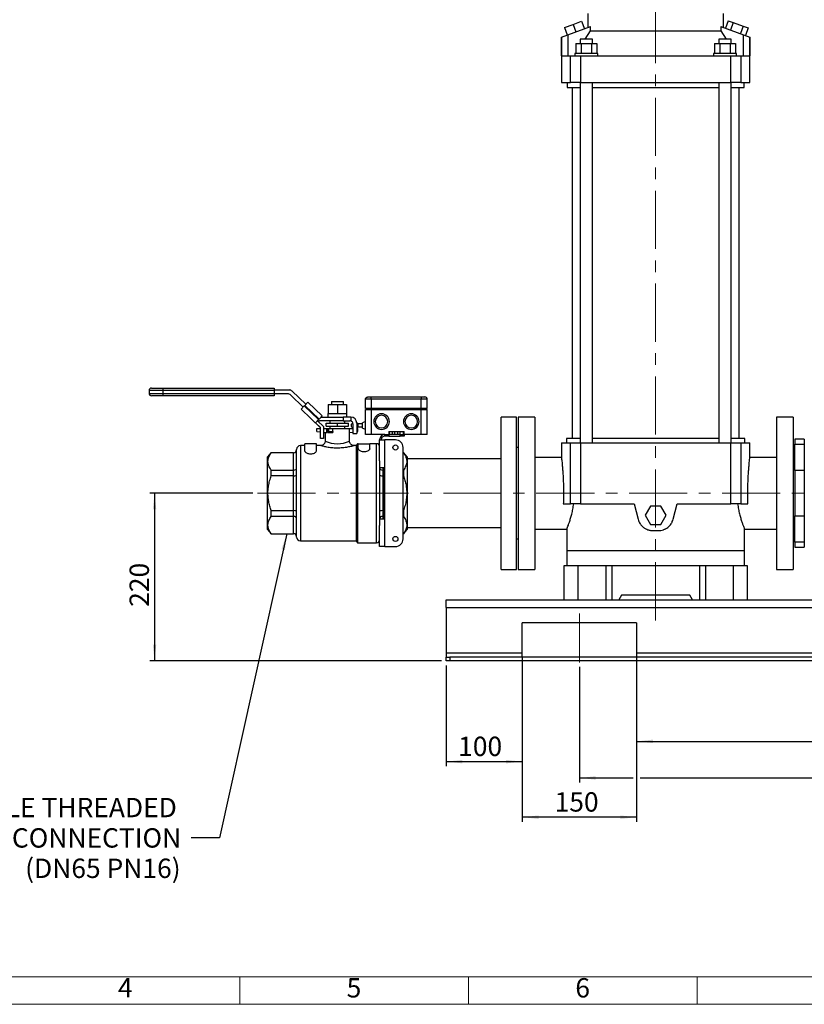
# Model space of a CAD drawing. Units: millimetres. Extents: x 4 to 837, y 4 to 590.
# Drawn here: x 172 to 344, y 4 to 219 of the extents above; entities that cross this region are included whole.
import ezdxf

# ---------------------------------------------------------------- set-up
doc = ezdxf.new("R2010")
doc.units = ezdxf.units.MM
doc.linetypes.add('CENTERX2', pattern=[20.32, 12.7, -2.54, 2.54, -2.54])
doc.layers.add('FORMAT', color=7, linetype='Continuous')
doc.layers.add('SHEET_FORMAT_LINES', color=8, linetype='Continuous')
doc.styles.add('SLDTEXTSTYLE0', font='TXT', dxfattribs={"width": 0.75})
doc.dimstyles.new('SLDDIMSTYLE0', dxfattribs={"dimtxt": 4.233333, "dimasz": 3.556, "dimexe": 0, "dimexo": 0.0625, "dimgap": 1.058333, "dimtad": 1, "dimdec": 0, "dimlfac": 6, "dimrnd": 1e-09, "dimzin": 12, "dimdsep": 46, "dimtxsty": 'SLDTEXTSTYLE0', "dimsah": 1, "dimcen": 0.09, "dimadec": 0, "dimazin": 3, "dimtfac": 1, "dimtdec": 0, "dimtofl": 0, "dimtmove": 0, "dimatfit": 3, "dimfxl": 0, "dimfrac": 2, "dimtolj": 1, "dimtzin": 12, "dimarcsym": 0})

# ---------------------------------------------------------------- blocks, each defined once
blk = doc.blocks.new('_D')
at = {"layer": 'FORMAT', "color": 7}
for p, q in [((282.26, 79.81), (282.26, 56.09)), ((265.59, 78.14), (265.59, 56.09)), ((265.59, 57.09), (282.26, 57.09))]:
    blk.add_line(p, q, dxfattribs=at)
for points in [[(265.59, 57.09), (269.14, 56.71), (269.14, 57.47)], [(282.26, 57.09), (278.7, 57.47), (278.7, 56.71)]]:
    blk.add_solid(points, dxfattribs=at)
at = {"layer": 'FORMAT', "color": 7, "insert": (268.24, 62.55), "char_height": 4.233, "attachment_point": 1, "style": 'SLDTEXTSTYLE0'}
blk.add_mtext('100', dxfattribs=at)
blk = doc.blocks.new('_D_1')
at = {"layer": 'FORMAT', "color": 7}
for p, q in [((282.26, 79.81), (282.26, 43.93)), ((307.26, 79.81), (307.26, 43.93)), ((307.26, 44.93), (282.26, 44.93))]:
    blk.add_line(p, q, dxfattribs=at)
for points in [[(282.26, 44.93), (285.81, 44.55), (285.81, 45.31)], [(307.26, 44.93), (303.7, 45.31), (303.7, 44.55)]]:
    blk.add_solid(points, dxfattribs=at)
at = {"layer": 'FORMAT', "color": 7, "insert": (289.33, 50.39), "char_height": 4.233, "attachment_point": 1, "style": 'SLDTEXTSTYLE0'}
blk.add_mtext('150', dxfattribs=at)
blk = doc.blocks.new('_D_2')
at = {"layer": 'FORMAT', "color": 7}
for p, q in [((294.76, 77.81), (294.76, 52.52)), ((439.76, 77.81), (439.76, 52.52)), ((294.76, 53.52), (306.49, 53.52)), ((308.02, 53.52), (439.76, 53.52))]:
    blk.add_line(p, q, dxfattribs=at)
for points in [[(294.76, 53.52), (298.31, 53.14), (298.31, 53.9)], [(439.76, 53.52), (436.2, 53.9), (436.2, 53.14)]]:
    blk.add_solid(points, dxfattribs=at)
at = {"layer": 'FORMAT', "color": 7, "insert": (356.37, 58.98), "char_height": 4.233, "attachment_point": 1, "style": 'SLDTEXTSTYLE0'}
blk.add_mtext('870', dxfattribs=at)
blk = doc.blocks.new('_D_3')
at = {"layer": 'FORMAT', "color": 7}
for p, q in [((307.26, 79.81), (307.26, 60.52)), ((427.26, 79.81), (427.26, 60.52)), ((307.26, 61.52), (427.26, 61.52))]:
    blk.add_line(p, q, dxfattribs=at)
for points in [[(307.26, 61.52), (310.81, 61.14), (310.81, 61.9)], [(427.26, 61.52), (423.7, 61.9), (423.7, 61.14)]]:
    blk.add_solid(points, dxfattribs=at)
at = {"layer": 'FORMAT', "color": 7, "insert": (356.37, 66.98), "char_height": 4.233, "attachment_point": 1, "style": 'SLDTEXTSTYLE0'}
blk.add_mtext('720', dxfattribs=at)
blk = doc.blocks.new('_D_7')
at = {"layer": 'FORMAT'}
for p, q in [((223.36, 115.81), (200.85, 115.81)), ((201.85, 115.81), (201.85, 79.14)), ((264.59, 79.14), (200.85, 79.14))]:
    blk.add_line(p, q, dxfattribs=at)
for points in [[(201.85, 115.81), (201.47, 112.25), (202.23, 112.25)], [(201.85, 79.14), (202.23, 82.7), (201.47, 82.7)]]:
    blk.add_solid(points, dxfattribs=at)
at = {"layer": 'FORMAT', "insert": (196.39, 90.96), "char_height": 4.233, "attachment_point": 1, "rotation": 90, "style": 'SLDTEXTSTYLE0'}
blk.add_mtext('220', dxfattribs=at)

msp = doc.modelspace()

# ---------------------------------------------------------------- linework, layer by layer
at = {"color": 7, "linetype": 'Continuous', "lineweight": 25}
for p, q in [((296.58843426, 220.7417957), (296.58843426, 217.69150959)), ((326.25510093, 217.69150959), (326.25510093, 220.7417957)), ((291.48399893, 217.69595817), (293.36338417, 218.37999846)), ((291.48399893, 217.69595817), (292.08253418, 216.05149608)), ((292.22407145, 216.10301144), (297.18450711, 217.90846237)), ((293.36338417, 218.37999846), (295.24276942, 219.06403874)), ((293.36338417, 218.37999846), (293.96191942, 216.73553637)), ((295.24276942, 219.06403874), (295.84130467, 217.41957666)), ((297.18450711, 216.9917957), (297.18450711, 217.90846237)), ((325.65902808, 217.90846237), (325.65902808, 216.9917957)), ((325.65902808, 217.90846237), (330.61946373, 216.10301144)), ((327.31002386, 219.16986015), (326.71148861, 217.52539806)), ((327.31002386, 219.16986015), (328.39508744, 218.7749293)), ((328.39508744, 218.7749293), (327.79655218, 217.13046722)), ((328.39508744, 218.7749293), (330.56521459, 217.98506761)), ((330.56521459, 217.98506761), (329.96667933, 216.34060553)), ((330.56521459, 217.98506761), (331.65027816, 217.59013677)), ((331.65027816, 217.59013677), (331.05174291, 215.94567468)), ((290.82672911, 215.59442042), (290.84731445, 215.60191287)), ((290.82672911, 215.59442042), (290.82672911, 205.65846237)), ((290.84731445, 215.60191287), (292.22407145, 216.10301144)), ((290.84731445, 211.4917957), (290.84731445, 215.60191287)), ((292.22407145, 216.10301144), (292.22407145, 211.4917957)), ((296.02325442, 215.1417957), (297.18450711, 216.9917957)), ((297.18450711, 216.9917957), (325.65902808, 216.9917957)), ((325.65902808, 216.9917957), (326.8174054, 215.1417957)), ((330.61946373, 211.4917957), (330.61946373, 216.10301144)), ((330.61946373, 216.10301144), (331.99622074, 215.60191287)), ((331.99622074, 215.60191287), (331.99622074, 211.4917957)), ((331.99622074, 215.60191287), (332.01680607, 215.59442042)), ((332.01680607, 205.65846237), (332.01680607, 215.59442042)), ((293.94569985, 214.15846237), (293.94569985, 211.9917957)), ((293.94569985, 214.15846237), (295.10040039, 214.15846237)), ((294.92176759, 215.1417957), (294.92176759, 214.15846237)), ((297.58843426, 215.1417957), (294.92176759, 215.1417957)), ((295.10040039, 214.15846237), (295.10040039, 211.9917957)), ((295.10040039, 214.15846237), (297.40980146, 214.15846237)), ((297.40980146, 214.15846237), (297.40980146, 211.9917957)), ((297.40980146, 214.15846237), (298.564502, 214.15846237)), ((297.58843426, 214.15846237), (297.58843426, 215.1417957)), ((298.564502, 214.15846237), (298.564502, 211.9917957)), ((324.27903318, 214.15846237), (324.27903318, 211.9917957)), ((324.27903318, 214.15846237), (325.43373372, 214.15846237)), ((325.25510093, 215.1417957), (325.25510093, 214.15846237)), ((327.92176759, 215.1417957), (325.25510093, 215.1417957)), ((325.43373372, 214.15846237), (325.43373372, 211.9917957)), ((325.43373372, 214.15846237), (327.7431348, 214.15846237)), ((327.7431348, 214.15846237), (327.7431348, 211.9917957)), ((327.7431348, 214.15846237), (328.89783534, 214.15846237)), ((327.92176759, 214.15846237), (327.92176759, 215.1417957)), ((328.89783534, 214.15846237), (328.89783534, 211.9917957)), ((290.84731445, 211.4917957), (292.80314283, 211.4917957)), ((292.80314283, 205.65846237), (292.80314283, 211.4917957)), ((292.80314283, 211.4917957), (295.0053829, 211.4917957)), ((293.75510093, 211.9917957), (293.75510093, 211.4917957)), ((298.75510093, 211.9917957), (293.75510093, 211.9917957)), ((295.0053829, 211.4917957), (295.0053829, 205.65846237)), ((295.0053829, 211.4917957), (327.83815229, 211.4917957)), ((298.75510093, 211.4917957), (298.75510093, 211.9917957)), ((324.08843426, 211.9917957), (324.08843426, 211.4917957)), ((329.08843426, 211.9917957), (324.08843426, 211.9917957)), ((327.83815229, 205.65846237), (327.83815229, 211.4917957)), ((327.83815229, 211.4917957), (330.04039235, 211.4917957)), ((329.08843426, 211.4917957), (329.08843426, 211.9917957)), ((330.04039235, 211.4917957), (330.04039235, 205.65846237)), ((330.04039235, 211.4917957), (331.99622074, 211.4917957)), ((290.82672911, 205.65846237), (292.80314283, 205.65846237)), ((292.08843426, 205.65846237), (292.08843426, 204.57512903)), ((295.0053829, 205.65846237), (292.80314283, 205.65846237)), ((294.92176759, 205.65846237), (294.92176759, 126.80846237)), ((295.0053829, 205.65846237), (327.83815229, 205.65846237)), ((297.58843426, 126.80846237), (297.58843426, 205.65846237)), ((325.25510093, 205.65846237), (325.25510093, 126.80846237)), ((330.04039235, 205.65846237), (327.83815229, 205.65846237)), ((327.92176759, 126.80846237), (327.92176759, 205.65846237)), ((330.04039235, 205.65846237), (332.01680607, 205.65846237)), ((330.75510093, 204.57512903), (330.75510093, 205.65846237)), ((292.08843426, 204.57512903), (294.92176759, 204.57512903)), ((293.17176759, 204.57512903), (293.17176759, 127.80846237)), ((297.58843426, 204.57512903), (325.25510093, 204.57512903)), ((327.92176759, 204.57512903), (330.75510093, 204.57512903)), ((329.67176759, 127.80846237), (329.67176759, 204.57512903)), ((200.65620011, 138.30846237), (200.65620011, 137.6417957)), ((203.65620011, 138.30846237), (200.65620011, 138.30846237)), ((201.15620011, 138.80846237), (203.65620011, 138.80846237)), ((203.65620011, 138.80846237), (227.98953344, 138.80846237)), ((203.65620011, 138.80846237), (203.65620011, 138.30846237)), ((227.98953344, 138.30846237), (203.65620011, 138.30846237)), ((203.65620011, 138.30846237), (203.65620011, 137.6417957)), ((227.98953344, 138.80846237), (227.98953344, 138.30846237)), ((227.98953344, 138.3917957), (231.27071993, 138.3917957)), ((227.98953344, 138.30846237), (227.98953344, 137.6417957)), ((231.96304876, 138.11337785), (234.93361979, 135.26323537)), ((200.65620011, 137.6417957), (203.65620011, 137.6417957)), ((203.65620011, 137.1417957), (201.15620011, 137.1417957)), ((203.65620011, 137.6417957), (203.65620011, 137.1417957)), ((203.65620011, 137.6417957), (227.98953344, 137.6417957)), ((227.98953344, 137.1417957), (203.65620011, 137.1417957)), ((227.98953344, 137.6417957), (227.98953344, 137.1417957)), ((230.93559757, 137.55846237), (227.98953344, 137.55846237)), ((234.35667911, 134.66191691), (231.62792639, 137.28004452)), ((234.70284352, 135.02270799), (235.39517234, 135.74429014)), ((235.39517234, 135.74429014), (238.52202833, 132.74419858)), ((240.51036677, 135.8917957), (240.51036677, 135.22512903)), ((240.51036677, 135.8917957), (243.13536677, 135.8917957)), ((243.13536677, 135.22512903), (243.13536677, 135.8917957)), ((247.98314672, 134.30846308), (247.98314672, 136.35846262)), ((249.23314764, 136.35846262), (247.98314672, 136.35846262)), ((248.48314672, 136.85846262), (249.23314764, 136.85846262)), ((249.23314764, 136.85846262), (260.14981566, 136.85846262)), ((249.23314764, 136.35846262), (249.23314764, 136.85846262)), ((249.23314764, 136.35846262), (249.23314764, 134.30846308)), ((260.14981566, 136.35846262), (249.23314764, 136.35846262)), ((260.14981566, 136.85846262), (260.98314861, 136.85846262)), ((260.14981566, 136.85846262), (260.14981566, 136.35846262)), ((260.14981566, 134.30846308), (260.14981566, 136.35846262)), ((261.48314861, 136.35846262), (260.14981566, 136.35846262)), ((261.48314861, 134.30846308), (261.48314861, 136.35846262)), ((233.89512656, 134.18086214), (234.58745538, 134.90244429)), ((238.12206241, 130.12528855), (233.89512656, 134.18086214)), ((234.58745538, 134.90244429), (234.70284352, 135.02270799)), ((234.58745538, 134.90244429), (237.71431138, 131.90235273)), ((237.82969951, 132.02261643), (234.70284352, 135.02270799)), ((239.82286677, 135.22512903), (239.82286677, 133.22512903)), ((239.82286677, 135.22512903), (241.82286677, 135.22512903)), ((241.82286677, 135.22512903), (241.82286677, 133.22512903)), ((241.82286677, 135.22512903), (243.82286677, 135.22512903)), ((243.82286677, 135.22512903), (243.82286677, 133.22512903)), ((249.23314764, 134.30846308), (247.98314672, 134.30846308)), ((247.98314672, 128.64179558), (247.98314672, 134.14121439)), ((247.98314672, 134.14121439), (249.23314764, 134.14121439)), ((248.14981339, 134.14121439), (248.14981339, 134.30846308)), ((260.14981566, 134.30846308), (249.23314764, 134.30846308)), ((249.23314764, 134.30846308), (249.23314764, 134.14121439)), ((249.23314764, 134.14121439), (249.23314764, 128.64179558)), ((249.23314764, 134.14121439), (260.14981566, 134.14121439)), ((261.48314861, 134.30846308), (260.14981566, 134.30846308)), ((260.14981566, 134.14121439), (260.14981566, 134.30846308)), ((260.14981566, 128.64179558), (260.14981566, 134.14121439)), ((260.14981566, 134.14121439), (261.48314861, 134.14121439)), ((261.31648194, 134.14121439), (261.31648194, 134.30846308)), ((261.48314861, 128.64179558), (261.48314861, 134.14121439)), ((237.71431138, 131.90235273), (237.0615775, 131.22203856)), ((237.4835351, 131.66182535), (238.78872908, 130.40954464)), ((237.82969951, 132.02261643), (237.71431138, 131.90235273)), ((238.52202833, 132.74419858), (237.82969951, 132.02261643)), ((243.07286677, 131.6417957), (237.90655791, 131.6417957)), ((238.26386701, 132.47512903), (243.07286677, 132.47512903)), ((239.77286677, 133.22512903), (239.77286677, 132.47512903)), ((239.77286677, 133.22512903), (239.82286677, 133.22512903)), ((239.82286677, 133.22512903), (240.43315534, 133.22512903)), ((240.15620011, 131.6417957), (240.15620011, 131.1417957)), ((240.43315534, 133.22512903), (241.21257821, 133.22512903)), ((241.21257821, 133.22512903), (241.82286677, 133.22512903)), ((241.82286677, 133.22512903), (242.43315534, 133.22512903)), ((242.43315534, 133.22512903), (243.21257821, 133.22512903)), ((243.07286677, 132.47512903), (243.07286677, 131.6417957)), ((244.73953344, 132.47512903), (243.07286677, 132.47512903)), ((243.07286677, 131.6417957), (244.57286677, 131.6417957)), ((243.21257821, 133.22512903), (243.82286677, 133.22512903)), ((243.48953344, 131.1417957), (243.48953344, 131.6417957)), ((243.82286677, 133.22512903), (243.87286677, 133.22512903)), ((243.87286677, 132.47512903), (243.87286677, 133.22512903)), ((244.73953344, 132.47512903), (244.73953344, 131.62062626)), ((247.98314672, 131.47553545), (247.31648005, 131.23288862)), ((281.00510093, 132.47512903), (277.67176759, 132.47512903)), ((277.67176759, 99.1417957), (277.67176759, 132.47512903)), ((281.00510093, 99.1417957), (281.00510093, 132.47512903)), ((285.00510093, 132.47512903), (281.33843426, 132.47512903)), ((281.33843426, 132.47512903), (281.33843426, 99.1417957)), ((285.00510093, 132.47512903), (285.00510093, 99.1417957)), ((341.50510093, 132.47512903), (337.83843426, 132.47512903)), ((337.83843426, 132.47512903), (337.83843426, 99.1417957)), ((341.50510093, 132.47512903), (341.50510093, 99.1417957)), ((237.0615775, 131.22203856), (238.12206241, 130.20454628)), ((237.36453344, 129.33737638), (237.36453344, 129.97512903)), ((237.36453344, 129.97512903), (238.12206241, 129.97512903)), ((237.36453344, 129.33737638), (238.12206241, 129.24016638)), ((237.36453344, 129.30846237), (238.12206241, 129.20276065)), ((238.12206241, 127.7674166), (238.12206241, 130.20454628)), ((238.78872908, 130.40954464), (238.78872908, 127.7674166)), ((238.78872908, 129.97512903), (239.53802846, 129.97512903)), ((239.40620011, 130.47512903), (239.40620011, 131.1417957)), ((239.40620011, 131.1417957), (241.82286677, 131.1417957)), ((239.40620011, 130.47512903), (241.82286677, 130.47512903)), ((239.53802846, 129.05846237), (239.53802846, 129.97512903)), ((239.53802846, 129.97512903), (239.63825223, 129.97512903)), ((239.63825223, 129.05846237), (239.63825223, 129.97512903)), ((239.63825223, 129.97512903), (239.98953344, 129.97512903)), ((239.98953344, 129.35900632), (239.98953344, 129.97512903)), ((239.98953344, 129.97512903), (240.82286677, 129.97512903)), ((239.98953344, 129.35900632), (240.82286677, 129.32391912)), ((240.15620011, 130.47512903), (240.15620011, 129.97512903)), ((240.82286677, 129.32391912), (240.82286677, 129.97512903)), ((240.82286677, 129.97512903), (244.48953344, 129.97512903)), ((240.82286677, 129.32391912), (240.82286677, 129.05846237)), ((241.82286677, 130.47512903), (241.82286677, 131.1417957)), ((241.82286677, 131.1417957), (244.23953344, 131.1417957)), ((241.82286677, 130.47512903), (244.23953344, 130.47512903)), ((243.48953344, 129.97512903), (243.48953344, 130.47512903)), ((244.23953344, 130.47512903), (244.23953344, 131.1417957)), ((244.48953344, 127.22512903), (244.48953344, 129.97512903)), ((244.48953344, 129.97512903), (245.23953344, 129.97512903)), ((245.23953344, 130.97512903), (245.23953344, 128.8917957)), ((246.07286677, 131.1417957), (246.07286677, 128.8917957)), ((246.24665133, 131.10053545), (246.07286677, 131.10053545)), ((246.07286677, 130.18386878), (246.24665133, 130.18386878)), ((246.07286677, 129.97512903), (246.28120011, 129.97512903)), ((246.07286677, 129.29607619), (246.28120011, 129.32391912)), ((246.24665133, 130.18386878), (246.24665133, 131.10053545)), ((246.28120011, 129.32391912), (246.28120011, 129.97512903)), ((247.31648005, 130.97553545), (246.37165133, 130.97553545)), ((246.37165133, 130.30886878), (246.37165133, 130.97553545)), ((246.37165133, 130.30886878), (247.31648005, 130.30886878)), ((247.31648005, 130.64220211), (247.31648005, 131.23288862)), ((247.31648005, 130.0515156), (247.31648005, 130.64220211)), ((247.31648005, 130.0515156), (247.98314672, 129.80886878)), ((253.05489682, 129.30841365), (253.05489682, 128.6417957)), ((253.05489682, 129.30841365), (253.21086784, 129.30841365)), ((253.21086784, 128.6417957), (253.21086784, 129.30841365)), ((253.21086784, 129.30841365), (253.91032399, 129.30841365)), ((253.91032399, 128.6417957), (253.91032399, 129.30841365)), ((253.91032399, 129.30841365), (254.42102141, 129.30841365)), ((254.42102141, 128.6417957), (254.42102141, 129.30841365)), ((254.42102141, 129.30841365), (255.04527761, 129.30841365)), ((255.04527761, 128.6417957), (255.04527761, 129.30841365)), ((255.04527761, 129.30841365), (255.55597361, 129.30841365)), ((255.55597361, 128.6417957), (255.55597361, 129.30841365)), ((255.55597361, 129.30841365), (256.25542673, 129.30841365)), ((256.25542673, 128.6417957), (256.25542673, 129.30841365)), ((256.25542673, 129.30841365), (256.41139776, 129.30841365)), ((256.41139776, 128.64179558), (256.41139776, 129.30841365)), ((238.78872908, 127.7674166), (238.12206241, 127.7674166)), ((238.78872908, 129.1546163), (239.53802846, 129.05846237)), ((238.78872908, 129.10973739), (239.15620011, 129.05846237)), ((239.15620011, 129.05846237), (239.15620011, 127.22364188)), ((239.15620011, 129.05846237), (239.53802846, 129.05846237)), ((239.63825223, 129.05846237), (240.82286677, 129.05846237)), ((244.48953344, 129.08446995), (245.23953344, 129.18470449)), ((245.23953344, 128.8917957), (246.07286677, 128.8917957)), ((249.23314764, 128.64179558), (247.98314672, 128.64179558)), ((252.23953344, 128.64179558), (249.23314764, 128.64179558)), ((251.07286677, 122.90171033), (251.07286677, 127.47512903)), ((251.07286677, 127.47512903), (252.23953344, 127.47512903)), ((252.23953344, 128.30846237), (252.23953344, 128.6417957)), ((252.23953344, 128.6417957), (253.07286677, 128.6417957)), ((253.07286677, 128.30846237), (252.23953344, 128.30846237)), ((252.23953344, 104.1417957), (252.23953344, 127.47512903)), ((254.52286677, 127.47512903), (252.23953344, 127.47512903)), ((253.07286677, 128.6417957), (253.07286677, 128.30846237)), ((255.57286677, 128.6417957), (253.07286677, 128.6417957)), ((253.07286677, 128.30846237), (255.57286677, 128.30846237)), ((255.57286677, 128.30846237), (255.57286677, 128.6417957)), ((255.57286677, 128.6417957), (256.40620011, 128.6417957)), ((256.40620011, 128.30846237), (255.57286677, 128.30846237)), ((256.40620011, 128.6417957), (256.40620011, 128.30846237)), ((260.14981566, 128.64179558), (256.41139776, 128.64179558)), ((261.48314861, 128.64179558), (260.14981566, 128.64179558)), ((291.92176759, 127.80846237), (291.92176759, 126.80846237)), ((294.92176759, 127.80846237), (291.92176759, 127.80846237)), ((325.25510093, 127.80846237), (297.58843426, 127.80846237)), ((330.92176759, 127.80846237), (327.92176759, 127.80846237)), ((330.92176759, 126.80846237), (330.92176759, 127.80846237)), ((343.92176759, 127.6417957), (341.83843426, 127.6417957)), ((341.83843426, 127.6417957), (341.83843426, 126.54704916)), ((343.92176759, 127.6417957), (343.92176759, 126.54704916)), ((232.90620011, 106.22512903), (232.90620011, 125.3917957)), ((234.73953344, 126.22512903), (233.73953344, 126.22512903)), ((233.73953344, 126.22512903), (233.73953344, 105.3917957)), ((234.73953344, 125.10031588), (234.73953344, 126.6417957)), ((237.23953344, 126.6417957), (234.73953344, 126.6417957)), ((237.23953344, 125.10031588), (237.23953344, 126.6417957)), ((238.15947545, 126.22512903), (237.23953344, 126.22512903)), ((245.90620011, 126.22512903), (245.48953344, 126.22512903)), ((246.23953344, 126.6417957), (245.90620011, 126.22512903)), ((245.90620011, 126.22512903), (245.90620011, 105.3917957)), ((246.40620011, 126.6417957), (246.23953344, 126.6417957)), ((246.23953344, 126.6417957), (246.23953344, 104.97512903)), ((246.40620011, 125.56513743), (246.40620011, 126.6417957)), ((246.40620011, 126.6417957), (248.90620011, 126.6417957)), ((250.40620011, 126.6417957), (248.90620011, 126.6417957)), ((248.90620011, 125.56513743), (248.90620011, 126.6417957)), ((250.40620011, 104.97512903), (250.40620011, 126.6417957)), ((256.18953344, 105.80846237), (256.18953344, 125.80846237)), ((281.33843426, 125.80846237), (281.00510093, 125.80846237)), ((290.82672911, 126.80846237), (290.82672911, 123.64146607)), ((290.82672911, 126.80846237), (292.80314283, 126.80846237)), ((292.80314283, 113.47512903), (292.80314283, 126.80846237)), ((292.80314283, 126.80846237), (295.0053829, 126.80846237)), ((295.0053829, 126.80846237), (295.0053829, 113.47512903)), ((295.0053829, 126.80846237), (327.83815229, 126.80846237)), ((327.83815229, 113.47512903), (327.83815229, 126.80846237)), ((327.83815229, 126.80846237), (330.04039235, 126.80846237)), ((330.04039235, 126.80846237), (330.04039235, 113.47512903)), ((330.04039235, 126.80846237), (332.01680607, 126.80846237)), ((332.01680607, 123.64146607), (332.01680607, 126.80846237)), ((341.83843426, 125.80846237), (341.50510093, 125.80846237)), ((341.83843426, 126.54704916), (343.92176759, 126.54704916)), ((341.83843426, 120.77943123), (341.83843426, 126.54704916)), ((343.92176759, 126.54704916), (343.92176759, 123.66324019)), ((227.3646421, 124.68992785), (226.57286677, 123.76618998)), ((226.57286677, 107.85073475), (226.57286677, 123.76618998)), ((232.23953344, 124.67751253), (227.37912664, 124.67751253)), ((232.23953344, 120.86798745), (232.23953344, 124.67751253)), ((251.07286677, 122.90171033), (251.07286677, 108.7152144)), ((256.2666069, 124.67751253), (256.18953344, 124.67751253)), ((257.07286677, 123.76618998), (256.28109145, 124.68992785)), ((257.07286677, 123.76618998), (257.07286677, 107.85073475)), ((277.67176759, 123.30846237), (257.07286677, 123.30846237)), ((290.826766, 123.6417957), (285.00510093, 123.6417957)), ((337.83843426, 123.6417957), (332.01676919, 123.6417957)), ((343.92176759, 123.66324019), (343.92176759, 120.77943123)), ((227.37912664, 119.61798745), (227.37912664, 120.86798745)), ((227.37912664, 120.86798745), (232.23953344, 120.86798745)), ((232.23953344, 119.61798745), (232.23953344, 120.86798745)), ((252.05128272, 121.3917957), (251.08754409, 121.3917957)), ((251.73953344, 121.3917957), (251.73953344, 120.86798745)), ((251.73953344, 120.86798745), (251.73953344, 119.61798745)), ((251.73953344, 120.86798745), (252.05128272, 120.86798745)), ((252.05128272, 110.22512903), (252.05128272, 121.3917957)), ((256.18953344, 120.86798745), (256.2666069, 120.86798745)), ((256.2666069, 120.86798745), (256.2666069, 119.61798745)), ((343.92176759, 120.77943123), (341.83843426, 120.77943123)), ((341.83843426, 120.77943123), (341.83843426, 110.83749351)), ((343.92176759, 120.77943123), (343.92176759, 110.83749351)), ((232.23953344, 119.61798745), (227.37912664, 119.61798745)), ((232.23953344, 111.99893728), (232.23953344, 119.61798745)), ((251.73953344, 119.61798745), (251.73953344, 111.99893728)), ((252.05128272, 119.61798745), (251.73953344, 119.61798745)), ((256.2666069, 119.61798745), (256.18953344, 119.61798745)), ((291.23213408, 113.47512903), (292.80314283, 113.47512903)), ((295.0053829, 113.47512903), (292.80314283, 113.47512903)), ((295.0053829, 113.47512903), (306.69206397, 113.47512903)), ((306.69206397, 113.47512903), (307.5931048, 110.11239888)), ((310.26706705, 112.97512903), (309.11236652, 110.97512903)), ((312.57646813, 112.97512903), (310.26706705, 112.97512903)), ((313.73116867, 110.97512903), (312.57646813, 112.97512903)), ((315.25043039, 110.11239888), (316.15147121, 113.47512903)), ((316.15147121, 113.47512903), (327.83815229, 113.47512903)), ((330.04039235, 113.47512903), (327.83815229, 113.47512903)), ((330.04039235, 113.47512903), (331.61140111, 113.47512903)), ((227.37912664, 110.74893728), (227.37912664, 111.99893728)), ((227.37912664, 111.99893728), (232.23953344, 111.99893728)), ((232.23953344, 110.74893728), (227.37912664, 110.74893728)), ((232.23953344, 110.74893728), (232.23953344, 111.99893728)), ((232.23953344, 106.9394122), (232.23953344, 110.74893728)), ((251.08754409, 110.22512903), (252.05128272, 110.22512903)), ((251.73953344, 111.99893728), (251.73953344, 110.74893728)), ((251.73953344, 111.99893728), (252.05128272, 111.99893728)), ((252.05128272, 110.74893728), (251.73953344, 110.74893728)), ((251.73953344, 110.74893728), (251.73953344, 110.22512903)), ((256.18953344, 111.99893728), (256.2666069, 111.99893728)), ((256.2666069, 110.74893728), (256.18953344, 110.74893728)), ((256.2666069, 111.99893728), (256.2666069, 110.74893728)), ((309.11236652, 110.97512903), (310.26706705, 108.97512903)), ((312.57646813, 108.97512903), (313.73116867, 110.97512903)), ((341.83843426, 110.83749351), (343.92176759, 110.83749351)), ((341.83843426, 105.06987557), (341.83843426, 110.83749351)), ((343.92176759, 110.83749351), (343.92176759, 107.95368454)), ((226.57286677, 107.85073475), (227.3646421, 106.92699688)), ((251.07286677, 104.1417957), (251.07286677, 108.7152144)), ((256.28109145, 106.92699688), (257.07286677, 107.85073475)), ((257.07286677, 108.30846237), (277.67176759, 108.30846237)), ((285.00510093, 107.97512903), (292.00549394, 107.97512903)), ((292.00510093, 107.97611351), (292.00510093, 103.30846237)), ((310.26706705, 108.97512903), (312.57646813, 108.97512903)), ((330.83804125, 107.97512903), (337.83843426, 107.97512903)), ((330.83843426, 103.30846237), (330.83843426, 107.97611351)), ((343.92176759, 107.95368454), (343.92176759, 105.06987557)), ((227.37912664, 106.9394122), (232.23953344, 106.9394122)), ((256.18953344, 106.9394122), (256.2666069, 106.9394122)), ((281.00510093, 105.80846237), (281.33843426, 105.80846237)), ((310.81285755, 107.6417957), (312.03067763, 107.6417957)), ((341.50510093, 105.80846237), (341.83843426, 105.80846237)), ((233.73953344, 105.3917957), (245.90620011, 105.3917957)), ((245.90620011, 105.3917957), (246.23953344, 104.97512903)), ((246.23953344, 104.97512903), (250.40620011, 104.97512903)), ((252.23953344, 104.1417957), (251.07286677, 104.1417957)), ((252.23953344, 104.1417957), (254.52286677, 104.1417957)), ((343.92176759, 105.06987557), (341.83843426, 105.06987557)), ((341.83843426, 105.06987557), (341.83843426, 103.97512903)), ((341.83843426, 103.97512903), (343.92176759, 103.97512903)), ((343.92176759, 105.06987557), (343.92176759, 103.97512903)), ((292.00510093, 103.30846237), (330.83843426, 103.30846237)), ((292.00510093, 103.22512903), (292.00510093, 99.97512903)), ((330.83843426, 103.22512903), (292.00510093, 103.22512903)), ((292.75510093, 103.30846237), (292.75510093, 103.22512903)), ((330.08843426, 103.22512903), (330.08843426, 103.30846237)), ((330.83843426, 99.97512903), (330.83843426, 103.22512903)), ((277.67176759, 99.1417957), (281.00510093, 99.1417957)), ((281.33843426, 99.1417957), (285.00510093, 99.1417957)), ((291.42176759, 92.47512903), (291.42176759, 99.97512903)), ((291.42176759, 99.97512903), (294.42176759, 99.97512903)), ((294.42176759, 99.97512903), (294.42176759, 92.47512903)), ((294.42176759, 99.97512903), (300.50510093, 99.97512903)), ((300.50510093, 99.97512903), (300.50510093, 92.47512903)), ((300.50510093, 99.97512903), (301.83843426, 99.97512903)), ((301.83843426, 99.97512903), (301.83843426, 92.47512903)), ((301.83843426, 99.97512903), (321.00510093, 99.97512903)), ((321.00510093, 99.97512903), (321.00510093, 92.47512903)), ((321.00510093, 99.97512903), (322.33843426, 99.97512903)), ((322.33843426, 99.97512903), (322.33843426, 92.47512903)), ((322.33843426, 99.97512903), (328.42176759, 99.97512903)), ((328.42176759, 92.47512903), (328.42176759, 99.97512903)), ((328.42176759, 99.97512903), (331.42176759, 99.97512903)), ((331.42176759, 99.97512903), (331.42176759, 92.47512903)), ((337.83843426, 99.1417957), (341.50510093, 99.1417957)), ((303.92176759, 93.47512903), (303.34441732, 92.47512903)), ((318.92176759, 93.47512903), (303.92176759, 93.47512903)), ((319.49911786, 92.47512903), (318.92176759, 93.47512903)), ((265.58843426, 90.80846237), (265.58843426, 92.47512903)), ((265.58843426, 92.47512903), (468.92176759, 92.47512903)), ((265.58843426, 90.80846237), (468.92176759, 90.80846237)), ((265.58843426, 90.80846237), (265.58843426, 80.80846237)), ((307.25510093, 87.47512903), (282.25510093, 87.47512903)), ((282.25510093, 80.80846237), (282.25510093, 87.47512903)), ((307.25510093, 87.47512903), (307.25510093, 80.80846237)), ((282.25510093, 80.80846237), (265.58843426, 80.80846237)), ((265.58843426, 80.80846237), (265.58843426, 79.97512903)), ((265.58843426, 79.1417957), (265.58843426, 79.97512903)), ((265.58843426, 79.97512903), (266.42176759, 79.97512903)), ((266.42176759, 79.97512903), (266.42176759, 79.1417957)), ((468.08843426, 79.97512903), (266.42176759, 79.97512903)), ((282.25510093, 79.97512903), (282.25510093, 80.80846237)), ((307.25510093, 80.80846237), (307.25510093, 79.97512903)), ((427.25510093, 80.80846237), (307.25510093, 80.80846237)), ((266.42176759, 79.1417957), (265.58843426, 79.1417957)), ((468.08843426, 79.1417957), (266.42176759, 79.1417957))]:
    msp.add_line(p, q, dxfattribs=at)
at = {"color": 7, "linetype": 'Continuous', "lineweight": 25, "flags": 128}
msp.add_lwpolyline([(256.41139776, 128.6417957), (256.40922173, 128.64179558), (256.40620011, 128.6417957)], dxfattribs=at)
at = {"color": 7, "linetype": 'Continuous', "lineweight": 25}
for centre in [(254.52286677, 125.80846237), (254.52286677, 105.80846237)]:
    msp.add_circle(centre, 0.55, dxfattribs=at)
for centre, radius, start, end in [((201.15620011, 138.30846237), 0.5, 90, 180), ((231.27071993, 137.3917957), 1, 46.1852608186, 90), ((201.15620011, 137.6417957), 0.5, 180, 270), ((230.93559757, 136.55846237), 1, 46.1852608186, 90), ((260.98314861, 136.35846262), 0.5, 0, 90), ((237.90655791, 132.6417957), 1, 248.0993547599, 270), ((244.57286677, 130.97512903), 0.66666667, 75.5224878141, 90), ((244.73953344, 131.1417957), 1.33333333, 360, 90), ((244.57286677, 130.97512903), 0.66666667, 0, 75.5224878141), ((251.48314808, 131.47553545), 1.70833345, 360, 180), ((251.48314808, 131.47553545), 1.70833345, 180, 360), ((251.48314808, 131.47553545), 1.37479004, 0, 180), ((251.48314808, 131.47553545), 1.37479004, 180, 0), ((257.98314801, 131.47553545), 1.70833345, 360, 180), ((257.98314801, 131.47553545), 1.70833345, 180, 360), ((257.98314801, 131.47553545), 1.37479004, 0, 180), ((257.98314801, 131.47553545), 1.37479004, 180, 0), ((245.27481339, 130.64220211), 0.45833333, 95.8516296478, 265.5853233381), ((246.24665133, 130.97553545), 0.125, 0, 90), ((246.24665133, 130.30886878), 0.125, 270, 0), ((241.82286309, 132.97174488), 6.33519727, 245.1391042271, 294.8932739429), ((252.23953344, 127.47512903), 1.16666667, 90, 180), ((252.23953344, 127.47512903), 0.83333333, 90, 180), ((254.52286677, 125.80846237), 1.66666667, 0, 90), ((232.23953344, 125.3441792), 0.66666667, 270, 0), ((233.73953344, 125.3917957), 0.83333333, 90, 180), ((250.40620011, 125.97512903), 0.66666667, 0, 90), ((232.23953344, 106.27274554), 0.66666667, 0, 90), ((233.73953344, 106.22512903), 0.83333333, 180, 270), ((250.40620011, 105.6417957), 0.66666667, 270, 360), ((254.52286677, 105.80846237), 1.66666667, 270, 0)]:
    msp.add_arc(centre, radius, start, end, dxfattribs=at)
for centre, ratio, start_param, end_param in [((232.23953344, 121.35602132), 0.7320508076, 4.7123889804, 6.2831853072), ((251.73953344, 121.35602132), 0.7320508076, 3.1415926536, 4.7123889804), ((232.23953344, 119.79662024), 0.2679491924, 4.7123889804, 6.2831853072), ((251.73953344, 119.79662024), 0.2679491924, 3.1415926536, 4.7123889804), ((232.23953344, 111.82030449), 0.2679491924, 0, 1.5707963268), ((232.23953344, 110.26090341), 0.7320508076, 0, 1.5707963268), ((251.73953344, 111.82030449), 0.2679491924, 1.5707963268, 3.1415926536), ((251.73953344, 110.26090341), 0.7320508076, 1.5707963268, 3.1415926536)]:
    msp.add_ellipse(centre, major_axis=(0.66666667, 0), ratio=ratio, start_param=start_param, end_param=end_param, dxfattribs=at)
for points, knots in [([(247.98314672, 136.35846262), (247.98867151, 136.41467365), (247.99972106, 136.52709549), (248.08588201, 136.67671311), (248.21269898, 136.79050078), (248.35101476, 136.84717893), (248.44385127, 136.85827661), (248.48073463, 136.8584512), (248.48314672, 136.85846262)], [0, 0, 0, 0, 0.2145875756, 0.4291742894, 0.6437863529, 0.8584603633, 0.9907436266, 1, 1, 1, 1]), ([(239.63825223, 129.05846237), (239.68210058, 129.0875336), (239.79945623, 129.1653398), (239.91632875, 129.28441927), (239.98953344, 129.35900632)], [0, 0, 0, 0, 0.37363641, 1, 1, 1, 1]), ([(239.15305192, 127.22321522), (239.15412897, 127.20958466), (239.16089852, 127.12391287), (239.12704526, 126.96037803), (239.04856289, 126.75342927), (238.92658075, 126.57634617), (238.78601192, 126.44037148), (238.63587628, 126.34175327), (238.48485816, 126.27576071), (238.34013573, 126.2392519), (238.23217929, 126.22463139), (238.17366017, 126.2261144), (238.1596152, 126.22647033)], [0, 0, 0, 0, 0.0262031221, 0.164693744, 0.3142278916, 0.449446019, 0.5732176081, 0.6873202575, 0.7922425383, 0.8877560685, 0.9730607302, 1, 1, 1, 1]), ([(245.48979308, 126.22752408), (245.44393748, 126.22839879), (245.33290214, 126.23051683), (245.16046758, 126.27468519), (244.98056089, 126.35653745), (244.81627386, 126.47630075), (244.67484939, 126.63178623), (244.56418743, 126.82557613), (244.4982351, 127.02875311), (244.49458359, 127.16753757), (244.4930375, 127.22630053)], [0, 0, 0, 0, 0.0875023623, 0.2118793541, 0.336876773, 0.4635971928, 0.5978720198, 0.7354548884, 0.8879884967, 1, 1, 1, 1]), ([(237.23953344, 125.10031588), (237.22191334, 125.01702007), (237.1866677, 124.85040276), (236.93181465, 124.61510625), (236.58058139, 124.43712444), (236.18061547, 124.34688299), (235.78473411, 124.35222323), (235.44006621, 124.42863201), (235.13711849, 124.56290255), (234.88751355, 124.75339904), (234.75666386, 124.94404153), (234.74393305, 125.06017987), (234.73953344, 125.10031588)], [0, 0, 0, 0, 0.1264170092, 0.2528729911, 0.3564473838, 0.4606480303, 0.5492516241, 0.6311262316, 0.718890691, 0.8204355744, 0.9379447105, 1, 1, 1, 1]), ([(245.48953344, 126.22512903), (245.48937278, 126.22508207), (245.48794315, 126.22466415), (245.44461118, 126.21191933), (245.29075426, 126.16782783), (245.04543287, 126.1011504), (244.71553103, 126.01850261), (244.30244105, 125.9267152), (243.81361239, 125.83546017), (243.2601428, 125.75542558), (242.66787346, 125.69822252), (242.05263729, 125.67020467), (241.45007104, 125.67411502), (240.86175302, 125.70769878), (240.31049516, 125.7653827), (239.79101866, 125.84268823), (239.32087816, 125.93141265), (238.90554017, 126.02424668), (238.57033252, 126.10897928), (238.32562651, 126.17604486), (238.17990455, 126.21814934), (238.16589102, 126.2222817), (238.15947545, 126.22417354)], [0, 0, 0, 0, 0.006106661, 0.0543409271, 0.1042232421, 0.1535385728, 0.2043116162, 0.2572174591, 0.3115735148, 0.3672096821, 0.4243756438, 0.4788904268, 0.5348388293, 0.5868917839, 0.6401834803, 0.692048071, 0.7451699467, 0.7978731234, 0.8521175331, 0.9029673893, 0.9555773119, 1, 1, 1, 1]), ([(248.90620011, 125.56513743), (248.88888927, 125.48669338), (248.85426244, 125.32978195), (248.59141347, 125.09657717), (248.23045113, 124.92937834), (247.82956933, 124.85164616), (247.45740554, 124.85480347), (247.10944968, 124.92651294), (246.80246553, 125.05520574), (246.5524667, 125.2369385), (246.42295542, 125.41775046), (246.41048872, 125.5274129), (246.40620011, 125.56513743)], [0, 0, 0, 0, 0.1247178717, 0.2494728481, 0.3710475822, 0.4591480138, 0.5474534552, 0.6313529956, 0.7204966943, 0.8223608391, 0.938891068, 1, 1, 1, 1]), ([(227.37912664, 120.86798745), (227.26977073, 121.02623416), (227.05110002, 121.3426681), (226.81304164, 121.83696737), (226.66549946, 122.34551428), (226.62859649, 122.84449354), (226.69481111, 123.32192786), (226.84417439, 123.77843047), (227.07005478, 124.23199918), (227.27609208, 124.52899279), (227.37912664, 124.67751253)], [0, 0, 0, 0, 0.1287719398, 0.2574954794, 0.3905456496, 0.5235622723, 0.6408734417, 0.7582097661, 0.8790862074, 1, 1, 1, 1]), ([(256.2666069, 124.67751253), (256.37596281, 124.51926582), (256.59463353, 124.20283188), (256.83269191, 123.70853261), (256.98023408, 123.19998569), (257.01713706, 122.70100643), (256.95092244, 122.22357212), (256.80155916, 121.76706951), (256.57567877, 121.3135008), (256.36964147, 121.01650719), (256.2666069, 120.86798745)], [0, 0, 0, 0, 0.1287719398, 0.2574954794, 0.3905456496, 0.5235622723, 0.6408734417, 0.7582097661, 0.8790862074, 1, 1, 1, 1]), ([(290.82676622, 123.64146607), (290.82675385, 123.64157591), (290.82315907, 123.67350881), (290.83572913, 123.56262538), (290.86536322, 123.29585463), (290.91530724, 122.82395547), (290.97753061, 122.18740676), (291.04675632, 121.39582497), (291.11633878, 120.46734584), (291.17937111, 119.42759889), (291.22995724, 118.29703472), (291.26306719, 117.10771443), (291.27513643, 115.8849576), (291.26654194, 114.65842268), (291.24358507, 113.86893103), (291.23213408, 113.47512903)], [0, 0, 0, 0, 0.00028766849, 0.08362767091, 0.16681783375, 0.25031636397, 0.33340593891, 0.41700065157, 0.50002257966, 0.58365963974, 0.66665548738, 0.75027416936, 0.83331465867, 0.9168566007, 1, 1, 1, 1]), ([(331.61140111, 113.47512903), (331.59995186, 113.86885574), (331.5770153, 114.65761773), (331.56839408, 115.88454006), (331.58044259, 117.10602756), (331.613567, 118.29687159), (331.66406543, 119.42564522), (331.72719521, 120.46741018), (331.79666028, 121.39428182), (331.86595692, 122.18702294), (331.92831249, 122.82458343), (331.97747051, 123.28967182), (332.01049208, 123.58638074), (332.01467896, 123.62312437), (332.01676896, 123.64146607)], [0, 0, 0, 0, 0.08312798094, 0.16653223998, 0.24981437188, 0.33306027195, 0.41651037318, 0.49964037341, 0.58320340433, 0.66624385538, 0.74987137952, 0.83286598545, 0.91656994992, 1, 1, 1, 1]), ([(227.37912664, 111.99893728), (227.26427065, 112.3322316), (227.03377978, 113.00108042), (226.81071798, 113.95972553), (226.68138224, 114.85620675), (226.63290753, 115.68966257), (226.66026478, 116.53266893), (226.77588333, 117.47924322), (227.00188452, 118.51600759), (227.25297893, 119.24949137), (227.37912664, 119.61798745)], [0, 0, 0, 0, 0.1355619935, 0.2720432758, 0.3778893205, 0.4837203372, 0.5928094392, 0.7019119433, 0.8502430664, 1, 1, 1, 1]), ([(256.2666069, 119.61798745), (256.3814629, 119.28469313), (256.61195377, 118.61584431), (256.83501557, 117.6571992), (256.96435131, 116.76071798), (257.01282602, 115.92726216), (256.98546877, 115.0842558), (256.86985022, 114.13768151), (256.64384903, 113.10091714), (256.39275462, 112.36743337), (256.2666069, 111.99893728)], [0, 0, 0, 0, 0.1355619935, 0.27204327576, 0.37788932048, 0.48372033719, 0.59280943916, 0.70191194332, 0.85024306641, 1, 1, 1, 1]), ([(292.005496, 107.97611351), (292.01314473, 107.99496651), (292.02846887, 108.03273829), (292.15140073, 108.34221689), (292.33424419, 108.82411349), (292.56684299, 109.48244438), (292.82491872, 110.29103449), (293.08455503, 111.23843196), (293.32666447, 112.29810794), (293.44406413, 113.08273724), (293.50277549, 113.47512903)], [0, 0, 0, 0, 0.1241777903, 0.2487888947, 0.3742520043, 0.4989547081, 0.624409651, 0.7489627183, 0.874456676, 1, 1, 1, 1]), ([(329.34075969, 113.47512903), (329.39915374, 113.08460005), (329.5158391, 112.30422915), (329.75713689, 111.24577723), (330.01600766, 110.29979485), (330.27467786, 109.48849265), (330.50591383, 108.83317505), (330.69288338, 108.34049947), (330.80420708, 108.05968863), (330.85160225, 107.94231574), (330.83817076, 107.97578565), (330.83803919, 107.97611351)], [0, 0, 0, 0, 0.12493702269, 0.24965423693, 0.37484593962, 0.49949074372, 0.62474988593, 0.74906035097, 0.87443077391, 0.99876994888, 1, 1, 1, 1]), ([(227.37912664, 106.9394122), (227.26977073, 107.09765891), (227.05110002, 107.41409285), (226.81304164, 107.90839213), (226.66549946, 108.41693904), (226.62859649, 108.9159183), (226.69481111, 109.39335261), (226.84417439, 109.84985522), (227.07005478, 110.30342393), (227.27609208, 110.60041754), (227.37912664, 110.74893728)], [0, 0, 0, 0, 0.1287719398, 0.2574954794, 0.3905456496, 0.5235622723, 0.6408734417, 0.7582097661, 0.8790862074, 1, 1, 1, 1]), ([(256.2666069, 110.74893728), (256.37596281, 110.59069057), (256.59463353, 110.27425663), (256.83269191, 109.77995736), (256.98023408, 109.27141045), (257.01713706, 108.77243119), (256.95092244, 108.29499687), (256.80155916, 107.83849426), (256.57567877, 107.38492555), (256.36964147, 107.08793195), (256.2666069, 106.9394122)], [0, 0, 0, 0, 0.12877193978, 0.25749547944, 0.39054564957, 0.52356227233, 0.64087344173, 0.75820976614, 0.87908620744, 1, 1, 1, 1]), ([(307.5931048, 110.11239888), (307.64059755, 109.93515352), (307.70195734, 109.76429285), (307.85123706, 109.43479515), (307.93915802, 109.27615862), (308.091722, 109.04771704), (308.14566966, 108.97376141), (308.258634, 108.83146266), (308.31779502, 108.76290144), (308.50320581, 108.56487441), (308.63732895, 108.44301278), (308.85481638, 108.27595463), (308.92987479, 108.22308318), (309.08271908, 108.12451486), (309.16082046, 108.07856806), (309.40008313, 107.95057899), (309.56616941, 107.87832132), (309.82544974, 107.79009034), (309.91368695, 107.7640679), (310.09053217, 107.71972317), (310.17951202, 107.70125987), (310.44810097, 107.65684595), (310.62934817, 107.6417957), (310.81285755, 107.6417957)], [0, 0, 0, 0, 0.125, 0.125, 0.25, 0.25, 0.3125, 0.3125, 0.375, 0.375, 0.5, 0.5, 0.5625, 0.5625, 0.625, 0.625, 0.75, 0.75, 0.8125, 0.8125, 0.875, 0.875, 1, 1, 1, 1]), ([(312.03067763, 107.6417957), (312.21418712, 107.6417957), (312.39512303, 107.65684472), (312.75206616, 107.7157687), (312.92807319, 107.75964472), (313.18824793, 107.8479052), (313.27364965, 107.88087864), (313.44034698, 107.95317649), (313.52188824, 107.99258313), (313.76116555, 108.12044263), (313.9135917, 108.21846897), (314.13124675, 108.38532639), (314.201734, 108.44414231), (314.33648848, 108.56626711), (314.4010768, 108.6298148), (314.58661012, 108.82779586), (314.69937924, 108.96951751), (314.8516939, 109.19712116), (314.89965673, 109.27560625), (314.98824306, 109.43492599), (315.02909932, 109.51608444), (315.14149712, 109.76399586), (315.20293785, 109.93515431), (315.25043039, 110.11239888)], [0, 0, 0, 0, 0.125, 0.125, 0.25, 0.25, 0.3125, 0.3125, 0.375, 0.375, 0.5, 0.5, 0.5625, 0.5625, 0.625, 0.625, 0.75, 0.75, 0.8125, 0.8125, 0.875, 0.875, 1, 1, 1, 1])]:
    msp.add_open_spline(points, degree=3, knots=knots, dxfattribs=at)
at = {"layer": 'FORMAT', "linetype": 'CENTERX2', "lineweight": 18}
for p, q in [((311.42176759, 87.99160696), (311.42176759, 371.66791448)), ((224.35763891, 115.80846237), (460.23175867, 115.80846237))]:
    msp.add_line(p, q, dxfattribs=at)
at = {"layer": 'FORMAT', "color": 7}
for p, q in [((230.75029424, 106.9394122), (216.0809236, 40.43010753)), ((216.0809236, 40.43010753), (209.89247312, 40.43010753))]:
    msp.add_line(p, q, dxfattribs=at)
at = {"layer": 'FORMAT', "color": 7, "linetype": 'CENTERX2', "lineweight": 18}
msp.add_line((294.75510093, 89.47512903), (294.75510093, 78.80846237), dxfattribs=at)
at = {"layer": 'FORMAT', "color": 7}
msp.add_solid([(230.75029424, 106.9394122), (229.61232943, 103.54893538), (230.35644478, 103.38481242)], dxfattribs=at)
at = {"layer": 'SHEET_FORMAT_LINES', "color": 7, "linetype": 'Continuous', "lineweight": 18}
for p, q in [((831, 10), (10, 10)), ((837, 4), (4, 4))]:
    msp.add_line(p, q, dxfattribs=at)
at = {"layer": 'SHEET_FORMAT_LINES', "linetype": 'Continuous', "lineweight": 18}
for p, q in [((220.5, 10), (220.5, 4)), ((270.5, 10), (270.5, 4)), ((320.5, 10), (320.5, 4))]:
    msp.add_line(p, q, dxfattribs=at)

# ---------------------------------------------------------------- texts
at = {"layer": 'FORMAT', "char_height": 4.2333333333, "attachment_point": 3, "style": 'SLDTEXTSTYLE0'}
for s, insert in [('3" BSP FEMALE THREADED', (206.7303248, 49.15912382)), ('WATER INLET CONNECTION', (207.67987661, 42.51467928)), ('(DN65 PN16)', (207.55543016, 35.87023474))]:
    msp.add_mtext(s, dxfattribs=dict(at, insert=insert))
at = {"layer": 'SHEET_FORMAT_LINES', "char_height": 4.23333333, "attachment_point": 2, "style": 'SLDTEXTSTYLE0'}
for s, insert in [('4', (195.45737264, 9.72483128)), ('5', (245.45737264, 9.72483128)), ('6', (295.45737264, 9.72483128))]:
    msp.add_mtext(s, dxfattribs=dict(at, insert=insert))

# ---------------------------------------------------------------- dimensions: what is measured, and where the dimension line sits
at = {"layer": 'FORMAT'}
dim = msp.add_linear_dim(base=(201.84639425, 79.1417957), p1=(224.35763891, 115.80846237), p2=(265.58843426, 79.1417957), angle=90, dimstyle='SLDDIMSTYLE0', dxfattribs=at)
dim.commit()
dim.dimension.update_dxf_attribs({"geometry": '_D_7', "text_midpoint": (201.84639425, 95.65470034), "dimtype": 160})
at = {"layer": 'FORMAT', "color": 7}
for base, p1, p2, picture, middle in [((282.25510093, 57.08921539), (265.58843426, 79.1417957), (282.25510093, 80.80846237), '_D', (272.9285664, 57.08921539)), ((282.25510093, 44.93095058), (307.25510093, 80.80846237), (282.25510093, 80.80846237), '_D_1', (294.02066633, 44.93095058)), ((439.75510093, 53.5235433), (294.75510093, 78.80846237), (439.75510093, 78.80846237), '_D_2', (361.06326865, 53.5235433))]:
    dim = msp.add_linear_dim(base=base, p1=p1, p2=p2, dimstyle='SLDDIMSTYLE0', dxfattribs=at)
    dim.commit()
    dim.dimension.update_dxf_attribs({"geometry": picture, "text_midpoint": middle, "dimtype": 160})
dim = msp.add_linear_dim(base=(427.25510093, 61.51884477), p1=(307.25510093, 80.80846237), p2=(427.25510093, 80.80846237), angle=0, dimstyle='SLDDIMSTYLE0', dxfattribs=at)
dim.commit()
dim.dimension.update_dxf_attribs({"geometry": '_D_3', "text_midpoint": (361.06326865, 61.51884477), "dimtype": 160})

doc.saveas('drawing.dxf')
